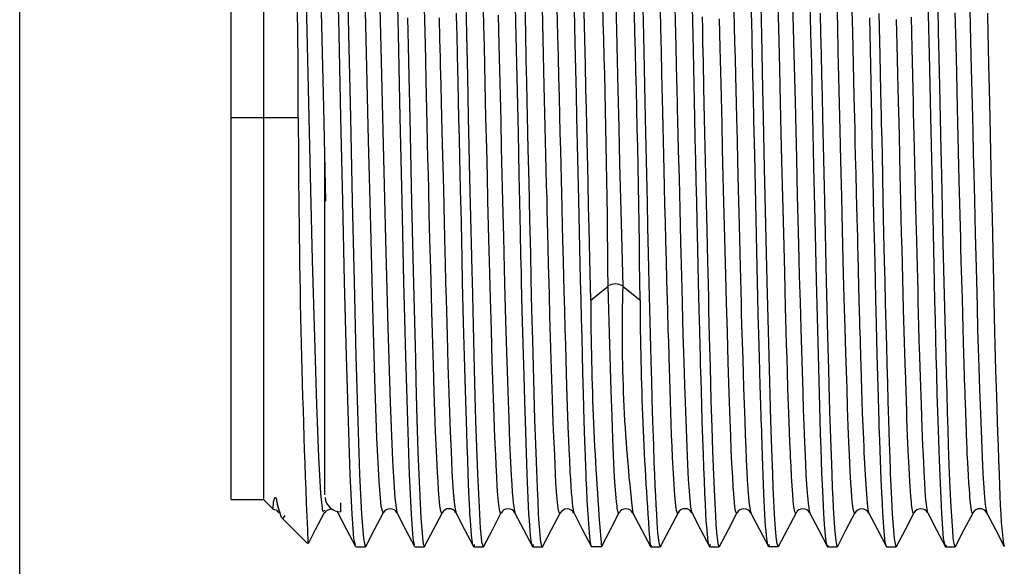
# Paper-space layout '_Back' of a CAD drawing. Units: millimetres. Extents: x -60 to 60, y -68 to 147.
# Drawn here: x -60 to -30, y 66 to 83 of the extents above; entities that cross this region are included whole.
import ezdxf

# ---------------------------------------------------------------- set-up
doc = ezdxf.new("R2010")
doc.units = ezdxf.units.MM

psp = doc.layouts.new('_Back')

# ---------------------------------------------------------------- linework, layer by layer
at = {"color": 7, "linetype": 'Continuous', "lineweight": 25}
for p, q in [((-60, -57.5), (-60, 137.5)), ((-53.5, 68.45), (-53.5, 91.95)), ((-52.5, 91.95), (-52.5, 68.45)), ((-53.5, 80.2), (-51.432, 80.2)), ((-50.622, 78.932), (-50.622, 68.594)), ((-53.5, 68.45), (-52.5, 68.45)), ((-52.5, 68.45), (-52.216, 68.166)), ((-52.076, 68.314), (-52.027, 68.119)), ((-50.122, 68.073), (-50.122, 68.346)), ((-52.069, 68.085), (-52.029, 68.045)), ((-51.946, 67.896), (-51.147, 67.097)), ((-50.632, 68.038), (-50.599, 68.073)), ((-50.249, 68.078), (-50.211, 68.038)), ((-49.664, 67), (-49.364, 67)), ((-49.351, 67.053), (-49.364, 67)), ((-47.851, 67), (-47.552, 67)), ((-47.552, 67), (-47.538, 67.035)), ((-46.035, 67), (-45.737, 67)), ((-45.727, 67.044), (-45.737, 67)), ((-44.221, 67), (-43.922, 67)), ((-43.909, 67.027), (-43.922, 67)), ((-42.109, 67), (-42.409, 67)), ((-42.109, 67), (-42.099, 67.03)), ((-40.594, 67), (-40.296, 67)), ((-40.283, 67.023), (-40.296, 67)), ((-38.779, 67), (-38.482, 67)), ((-38.471, 67.034), (-38.482, 67)), ((-36.667, 67), (-36.965, 67)), ((-36.652, 67.046), (-36.667, 67)), ((-35.152, 67), (-34.852, 67)), ((-34.842, 67.02), (-34.852, 67)), ((-33.338, 67), (-33.04, 67)), ((-33.027, 67.023), (-33.04, 67)), ((-31.523, 67), (-31.226, 67))]:
    psp.add_line(p, q, dxfattribs=at)
at = {"color": 7, "linetype": 'Continuous', "lineweight": 25, "flags": 128}
for points in [[(-49.676, 67.052), (-49.721, 67.254), (-49.778, 68.005), (-49.835, 69.225), (-49.891, 70.866), (-49.948, 72.866), (-50.005, 75.149), (-50.061, 77.625), (-50.118, 80.2), (-50.175, 82.775), (-50.232, 85.251), (-50.288, 87.534), (-50.345, 89.534), (-50.402, 91.175), (-50.458, 92.395), (-50.515, 93.146), (-50.572, 93.4)], [(-49.364, 67), (-49.42, 67.254), (-49.477, 68.005), (-49.534, 69.225), (-49.59, 70.866), (-49.647, 72.866), (-49.704, 75.149), (-49.761, 77.625), (-49.817, 80.2), (-49.874, 82.775), (-49.931, 85.251), (-49.987, 87.534), (-50.044, 89.534), (-50.101, 91.175), (-50.157, 92.395), (-50.214, 93.146), (-50.258, 93.342)], [(-48.757, 93.4), (-48.701, 93.146), (-48.644, 92.395), (-48.587, 91.175), (-48.531, 89.534), (-48.474, 87.534), (-48.417, 85.251), (-48.361, 82.775), (-48.304, 80.2), (-48.247, 77.625), (-48.191, 75.149), (-48.134, 72.866), (-48.077, 70.866), (-48.021, 69.225), (-47.964, 68.005), (-47.907, 67.254), (-47.863, 67.054)], [(-50.618, 68.115), (-50.672, 68.083), (-50.736, 68.634), (-50.8, 69.751), (-50.863, 71.375), (-50.927, 73.431), (-50.991, 75.815), (-51.055, 78.414), (-51.119, 81.1), (-51.183, 83.741), (-51.247, 86.21), (-51.31, 88.387), (-51.374, 90.163), (-51.438, 91.457), (-51.502, 92.198), (-51.537, 92.287)], [(-51.12, 92.268), (-51.084, 92.34), (-51.014, 91.76), (-50.943, 90.485), (-50.872, 88.598), (-50.801, 86.206), (-50.73, 83.455), (-50.659, 80.51), (-50.591, 77.633)], [(-49.314, 92.336), (-49.243, 92.206), (-49.173, 91.354), (-49.102, 89.837), (-49.031, 87.742), (-48.96, 85.196), (-48.889, 82.352), (-48.819, 79.377), (-48.748, 76.454), (-48.677, 73.753), (-48.606, 71.439), (-48.535, 69.649), (-48.465, 68.49), (-48.397, 68.057)], [(-48.816, 68.055), (-48.82, 68.034), (-48.884, 68.236), (-48.948, 69.019), (-49.012, 70.351), (-49.075, 72.159), (-49.139, 74.361), (-49.203, 76.847), (-49.267, 79.496), (-49.331, 82.181), (-49.395, 84.768), (-49.459, 87.132), (-49.522, 89.16), (-49.586, 90.748), (-49.65, 91.826), (-49.654, 91.853)], [(-40.296, 67), (-40.296, 67), (-40.296, 67), (-40.336, 67.133), (-40.368, 67.428), (-40.392, 67.752), (-40.408, 68.01), (-40.423, 68.274), (-40.438, 68.566), (-40.453, 68.887), (-40.468, 69.235), (-40.482, 69.592), (-40.5, 70.123), (-40.523, 70.861), (-40.542, 71.539), (-40.557, 72.107), (-40.573, 72.708), (-40.584, 73.136), (-40.605, 73.912), (-40.636, 75.111), (-40.657, 76.006), (-40.677, 76.835), (-40.694, 77.592), (-40.712, 78.446), (-40.73, 79.308), (-40.748, 80.173), (-40.804, 82.731), (-40.863, 85.202)], [(-38.79, 67.038), (-38.825, 67.163), (-38.86, 67.498), (-38.883, 67.82), (-38.894, 68.01), (-38.909, 68.315), (-38.924, 68.657), (-38.94, 69.037), (-38.955, 69.425), (-38.97, 69.841), (-38.987, 70.321), (-39.005, 70.872), (-39.02, 71.35), (-39.034, 71.779), (-39.044, 72.149), (-39.057, 72.581), (-39.064, 72.852), (-39.072, 73.166), (-39.084, 73.643), (-39.099, 74.294), (-39.118, 75.132), (-39.141, 76.167), (-39.16, 76.999), (-39.174, 77.609), (-39.189, 78.249), (-39.204, 78.894), (-39.219, 79.542), (-39.233, 80.192), (-39.29, 82.754), (-39.344, 85.238)], [(-43.509, 84.836), (-43.455, 82.726), (-43.439, 82.072), (-43.424, 81.443), (-43.409, 80.84), (-43.396, 80.266), (-43.383, 79.723), (-43.371, 79.21), (-43.36, 78.73), (-43.33, 77.43), (-43.317, 76.864), (-43.306, 76.447), (-43.289, 75.775), (-43.264, 74.861), (-43.248, 74.264), (-43.232, 73.713), (-43.217, 73.208), (-43.204, 72.747), (-43.191, 72.327), (-43.179, 71.949), (-43.169, 71.608), (-43.138, 70.715), (-43.129, 70.464), (-43.122, 70.274), (-43.11, 69.993), (-43.094, 69.663), (-43.075, 69.302), (-43.062, 69.074), (-43.049, 68.864), (-43.035, 68.673), (-43.021, 68.503), (-43.008, 68.356), (-42.994, 68.234), (-42.98, 68.138), (-42.978, 68.128), (-42.966, 68.072), (-42.954, 68.047)], [(-47.004, 68.048), (-47.017, 68.028), (-47.039, 68.06), (-47.055, 68.129), (-47.074, 68.265), (-47.096, 68.49), (-47.116, 68.748), (-47.132, 68.998), (-47.149, 69.297), (-47.181, 69.934), (-47.207, 70.531), (-47.23, 71.144), (-47.25, 71.758), (-47.275, 72.589), (-47.303, 73.57), (-47.321, 74.237), (-47.335, 74.75), (-47.357, 75.545), (-47.381, 76.452), (-47.401, 77.234), (-47.419, 77.994), (-47.43, 78.454), (-47.442, 78.941), (-47.454, 79.454), (-47.466, 79.994), (-47.496, 81.322), (-47.512, 81.995), (-47.532, 82.834), (-47.561, 83.942)], [(-44.235, 67.023), (-44.241, 67.035), (-44.257, 67.111), (-44.268, 67.191), (-44.275, 67.249), (-44.287, 67.36), (-44.299, 67.49), (-44.311, 67.641), (-44.323, 67.811), (-44.335, 68.001), (-44.392, 69.23), (-44.446, 70.864), (-44.464, 71.489), (-44.487, 72.257), (-44.515, 73.253), (-44.541, 74.269), (-44.563, 75.133), (-44.57, 75.439), (-44.581, 75.947), (-44.597, 76.667), (-44.617, 77.606), (-44.634, 78.424), (-44.649, 79.124), (-44.661, 79.701), (-44.672, 80.155), (-44.701, 81.434), (-44.731, 82.703), (-44.763, 84.104)], [(-36.667, 67), (-36.667, 67), (-36.704, 67.098), (-36.722, 67.215), (-36.733, 67.321), (-36.752, 67.549), (-36.781, 68.004), (-36.801, 68.407), (-36.82, 68.825), (-36.837, 69.24), (-36.856, 69.743), (-36.876, 70.29), (-36.897, 70.879), (-36.952, 72.869), (-37.006, 75.163), (-37.037, 76.464), (-37.088, 78.643), (-37.123, 80.201), (-37.142, 81.09), (-37.177, 82.739), (-37.206, 84.103)], [(-30.788, 83.99), (-30.766, 83.042), (-30.744, 82.094), (-30.726, 81.332), (-30.708, 80.606), (-30.687, 79.784), (-30.67, 79.091), (-30.655, 78.475), (-30.635, 77.65), (-30.61, 76.629), (-30.593, 75.937), (-30.575, 75.19), (-30.555, 74.391), (-30.536, 73.679), (-30.519, 73.092), (-30.501, 72.527), (-30.477, 71.834), (-30.461, 71.348), (-30.442, 70.842), (-30.421, 70.293), (-30.399, 69.754), (-30.375, 69.256), (-30.349, 68.808), (-30.327, 68.517), (-30.307, 68.311), (-30.287, 68.164), (-30.267, 68.072), (-30.256, 68.048)], [(-45.737, 67), (-45.737, 67), (-45.774, 67.094), (-45.796, 67.249), (-45.81, 67.392), (-45.823, 67.566), (-45.837, 67.771), (-45.85, 68.006), (-45.908, 69.244), (-45.967, 70.885), (-45.989, 71.622), (-46.022, 72.89), (-46.056, 74.281), (-46.077, 75.183), (-46.083, 75.44), (-46.095, 75.932), (-46.124, 77.134), (-46.152, 78.34), (-46.174, 79.307), (-46.193, 80.208), (-46.22, 81.486), (-46.246, 82.751), (-46.269, 83.781)], [(-43.922, 67), (-43.937, 67.016), (-43.952, 67.063), (-43.967, 67.141), (-43.982, 67.25), (-43.993, 67.351), (-44.006, 67.501), (-44.021, 67.715), (-44.038, 68.011), (-44.058, 68.419), (-44.074, 68.782), (-44.087, 69.111), (-44.095, 69.313), (-44.107, 69.628), (-44.126, 70.143), (-44.152, 70.899), (-44.178, 71.733), (-44.2, 72.534), (-44.221, 73.359), (-44.243, 74.276), (-44.265, 75.23), (-44.282, 76.017), (-44.307, 77.074), (-44.333, 78.211), (-44.357, 79.227), (-44.38, 80.249), (-44.391, 80.707), (-44.403, 81.287), (-44.418, 81.987), (-44.435, 82.802), (-44.455, 83.716)], [(-43.374, 68.04), (-43.394, 68.028), (-43.408, 68.054), (-43.418, 68.088), (-43.421, 68.101), (-43.422, 68.107), (-43.423, 68.109), (-43.423, 68.109), (-43.423, 68.11), (-43.423, 68.11), (-43.423, 68.11), (-43.423, 68.11), (-43.423, 68.11), (-43.423, 68.11), (-43.423, 68.11), (-43.423, 68.11), (-43.458, 68.363), (-43.485, 68.683), (-43.505, 68.987), (-43.518, 69.217), (-43.535, 69.553), (-43.555, 70.035), (-43.569, 70.373), (-43.587, 70.823), (-43.613, 71.524), (-43.635, 72.143), (-43.655, 72.781), (-43.674, 73.432), (-43.692, 74.091), (-43.709, 74.751), (-43.718, 75.105), (-43.731, 75.673), (-43.744, 76.202), (-43.754, 76.634), (-43.772, 77.34), (-43.781, 77.7), (-43.792, 78.123), (-43.805, 78.612), (-43.837, 79.901), (-43.867, 81.175), (-43.9, 82.609), (-43.923, 83.588)], [(-41.665, 83.703), (-41.644, 82.894), (-41.621, 81.955), (-41.6, 81.051), (-41.574, 79.898), (-41.549, 78.775), (-41.505, 76.978), (-41.453, 75.019)], [(-39.848, 83.608), (-39.838, 83.175), (-39.82, 82.389), (-39.807, 81.795), (-39.798, 81.401), (-39.795, 81.279), (-39.793, 81.208), (-39.775, 80.467), (-39.766, 80.101), (-39.755, 79.677), (-39.743, 79.195), (-39.721, 78.329), (-39.698, 77.386), (-39.674, 76.376), (-39.648, 75.315), (-39.628, 74.532), (-39.613, 73.947), (-39.602, 73.545), (-39.585, 72.954), (-39.575, 72.664), (-39.565, 72.333), (-39.553, 71.965), (-39.525, 71.174), (-39.493, 70.338), (-39.458, 69.519), (-39.435, 69.075), (-39.412, 68.711), (-39.392, 68.455), (-39.364, 68.211), (-39.334, 68.059), (-39.327, 68.052)], [(-36.978, 67.023), (-36.985, 67.035), (-37.001, 67.112), (-37.013, 67.191), (-37.02, 67.249), (-37.032, 67.358), (-37.044, 67.486), (-37.056, 67.634), (-37.068, 67.801), (-37.079, 67.986), (-37.111, 68.63), (-37.155, 69.786), (-37.188, 70.822), (-37.189, 70.844), (-37.19, 70.878), (-37.193, 70.985), (-37.205, 71.356), (-37.223, 71.957), (-37.248, 72.817), (-37.267, 73.529), (-37.283, 74.156), (-37.296, 74.686), (-37.306, 75.112), (-37.327, 76.079), (-37.348, 77.072), (-37.369, 78.052), (-37.391, 79.057), (-37.416, 80.128), (-37.433, 80.871), (-37.447, 81.487), (-37.459, 81.977), (-37.474, 82.622), (-37.475, 82.698), (-37.485, 83.124), (-37.497, 83.687)], [(-36.116, 68.051), (-36.123, 68.034), (-36.141, 68.034), (-36.156, 68.068), (-36.179, 68.173), (-36.196, 68.301), (-36.208, 68.42), (-36.223, 68.604), (-36.241, 68.874), (-36.258, 69.171), (-36.273, 69.471), (-36.287, 69.76), (-36.293, 69.878), (-36.308, 70.226), (-36.333, 70.83), (-36.353, 71.357), (-36.37, 71.862), (-36.387, 72.385), (-36.399, 72.802), (-36.411, 73.217), (-36.423, 73.629), (-36.434, 74.036), (-36.441, 74.327), (-36.456, 74.919), (-36.469, 75.432), (-36.479, 75.834), (-36.5, 76.64), (-36.528, 77.746), (-36.556, 78.872), (-36.577, 79.726), (-36.599, 80.665), (-36.623, 81.724), (-36.651, 82.937), (-36.669, 83.687)], [(-36.226, 83.732), (-36.206, 82.944), (-36.176, 81.782), (-36.149, 80.692), (-36.128, 79.788), (-36.109, 78.955), (-36.082, 77.797), (-36.056, 76.701), (-36.035, 75.858), (-36.021, 75.318), (-35.999, 74.522), (-35.976, 73.702), (-35.957, 73.039), (-35.937, 72.39), (-35.917, 71.756), (-35.898, 71.211), (-35.883, 70.758), (-35.862, 70.204), (-35.845, 69.803), (-35.832, 69.524), (-35.816, 69.221), (-35.797, 68.909), (-35.777, 68.648), (-35.761, 68.457), (-35.748, 68.321), (-35.733, 68.201), (-35.713, 68.087), (-35.697, 68.051)], [(-35.162, 67.03), (-35.185, 67.1), (-35.206, 67.253), (-35.214, 67.329), (-35.226, 67.464), (-35.244, 67.684), (-35.266, 68.019), (-35.291, 68.496), (-35.311, 68.926), (-35.324, 69.264), (-35.337, 69.637), (-35.351, 70.036), (-35.364, 70.459), (-35.377, 70.904), (-35.434, 72.898), (-35.494, 75.196), (-35.526, 76.626), (-35.57, 78.689), (-35.603, 80.241), (-35.611, 80.589), (-35.624, 81.132), (-35.64, 81.865), (-35.662, 82.784), (-35.687, 83.863)], [(-34.307, 68.046), (-34.323, 68.028), (-34.345, 68.082), (-34.363, 68.18), (-34.381, 68.317), (-34.402, 68.523), (-34.419, 68.737), (-34.434, 68.961), (-34.454, 69.31), (-34.479, 69.821), (-34.496, 70.22), (-34.514, 70.704), (-34.534, 71.287), (-34.553, 71.871), (-34.57, 72.402), (-34.588, 72.961), (-34.612, 73.722), (-34.628, 74.315), (-34.647, 74.995), (-34.668, 75.821), (-34.69, 76.752), (-34.714, 77.767), (-34.74, 78.883), (-34.762, 79.801), (-34.782, 80.635), (-34.802, 81.444), (-34.822, 82.221), (-34.841, 83.004), (-34.861, 83.805)], [(-34.411, 83.806), (-34.387, 82.842), (-34.364, 81.84), (-34.341, 80.843), (-34.318, 79.847), (-34.309, 79.459), (-34.298, 79.001), (-34.285, 78.475), (-34.271, 77.883), (-34.251, 77.097), (-34.236, 76.524), (-34.226, 76.157), (-34.224, 76.048), (-34.223, 76.01), (-34.222, 75.997), (-34.222, 75.993), (-34.222, 75.991), (-34.222, 75.99), (-34.222, 75.99), (-34.222, 75.99), (-34.222, 75.99), (-34.222, 75.99), (-34.222, 75.99), (-34.222, 75.99), (-34.196, 75.011), (-34.175, 74.208), (-34.17, 74.014), (-34.165, 73.809), (-34.159, 73.594), (-34.153, 73.368), (-34.137, 72.781), (-34.133, 72.629), (-34.131, 72.586), (-34.131, 72.572), (-34.131, 72.567), (-34.131, 72.566), (-34.131, 72.565), (-34.131, 72.565), (-34.131, 72.565), (-34.131, 72.565), (-34.131, 72.565), (-34.131, 72.565), (-34.131, 72.565), (-34.12, 72.206), (-34.108, 71.841), (-34.096, 71.473), (-34.083, 71.105), (-34.051, 70.312), (-34.04, 70.062), (-34.033, 69.894), (-33.99, 69.046), (-33.938, 68.344), (-33.913, 68.142), (-33.892, 68.052), (-33.887, 68.047)], [(-31.533, 67.044), (-31.581, 67.247), (-31.637, 68.025), (-31.671, 68.714), (-31.709, 69.66), (-31.751, 70.896), (-31.776, 71.686), (-31.795, 72.352), (-31.808, 72.863), (-31.821, 73.41), (-31.834, 73.973), (-31.848, 74.552), (-31.861, 75.144), (-31.919, 77.636), (-31.979, 80.22), (-32.011, 81.708), (-32.054, 83.783)], [(-31.226, 67), (-31.226, 67), (-31.226, 67), (-31.226, 67), (-31.259, 67.088), (-31.284, 67.274), (-31.303, 67.488), (-31.324, 67.786), (-31.342, 68.081), (-31.359, 68.402), (-31.388, 69.024), (-31.409, 69.518), (-31.42, 69.818), (-31.43, 70.121), (-31.446, 70.622), (-31.461, 71.118), (-31.478, 71.73), (-31.492, 72.287), (-31.506, 72.811), (-31.565, 75.124), (-31.585, 75.936), (-31.605, 76.768), (-31.62, 77.408), (-31.642, 78.426), (-31.658, 79.21), (-31.678, 80.179), (-31.699, 81.166), (-31.718, 82.05), (-31.735, 82.828), (-31.754, 83.609)], [(-46.045, 67.019), (-46.056, 67.037), (-46.072, 67.115), (-46.084, 67.196), (-46.091, 67.252), (-46.104, 67.364), (-46.116, 67.496), (-46.128, 67.647), (-46.139, 67.818), (-46.151, 68.009), (-46.151, 68.009), (-46.151, 68.009), (-46.151, 68.009), (-46.151, 68.009), (-46.151, 68.01), (-46.151, 68.01), (-46.151, 68.011), (-46.151, 68.012), (-46.151, 68.016), (-46.151, 68.023), (-46.152, 68.039), (-46.155, 68.098), (-46.166, 68.309), (-46.182, 68.672), (-46.204, 69.229), (-46.221, 69.688), (-46.235, 70.121), (-46.248, 70.515), (-46.26, 70.859), (-46.29, 71.813), (-46.319, 72.848), (-46.347, 73.9), (-46.376, 75.139), (-46.391, 75.843), (-46.404, 76.438), (-46.415, 76.916), (-46.425, 77.404), (-46.429, 77.587), (-46.429, 77.613), (-46.438, 78.016), (-46.449, 78.473), (-46.46, 78.984), (-46.473, 79.55), (-46.488, 80.169), (-46.513, 81.271), (-46.533, 82.131), (-46.547, 82.749), (-46.547, 82.749), (-46.547, 82.749), (-46.547, 82.749), (-46.547, 82.749), (-46.547, 82.749), (-46.547, 82.749), (-46.547, 82.749), (-46.547, 82.749), (-46.547, 82.75), (-46.547, 82.752), (-46.547, 82.755), (-46.547, 82.766), (-46.548, 82.803), (-46.55, 82.933), (-46.561, 83.417)], [(-45.193, 68.036), (-45.194, 68.034), (-45.211, 68.032), (-45.234, 68.094), (-45.255, 68.218), (-45.273, 68.379), (-45.291, 68.585), (-45.31, 68.853), (-45.327, 69.157), (-45.335, 69.315), (-45.346, 69.527), (-45.36, 69.802), (-45.375, 70.152), (-45.395, 70.622), (-45.41, 71.005), (-45.42, 71.277), (-45.44, 71.842), (-45.467, 72.715), (-45.493, 73.668), (-45.518, 74.628), (-45.538, 75.417), (-45.566, 76.465), (-45.596, 77.648), (-45.615, 78.401), (-45.635, 79.245), (-45.658, 80.197), (-45.682, 81.252), (-45.708, 82.4), (-45.723, 83.02), (-45.736, 83.549)], [(-45.286, 83.349), (-45.263, 82.425), (-45.244, 81.66), (-45.224, 80.877), (-45.205, 80.079), (-45.186, 79.269), (-45.166, 78.452), (-45.147, 77.629), (-45.121, 76.528), (-45.098, 75.544), (-45.075, 74.695), (-45.055, 73.972), (-45.035, 73.305), (-45.016, 72.697), (-44.997, 72.092), (-44.977, 71.475), (-44.959, 70.948), (-44.931, 70.193), (-44.906, 69.603), (-44.884, 69.184), (-44.867, 68.91), (-44.851, 68.678), (-44.834, 68.483), (-44.822, 68.358), (-44.806, 68.222), (-44.786, 68.102), (-44.774, 68.056), (-44.77, 68.047)], [(-42.419, 67.032), (-42.443, 67.11), (-42.479, 67.428), (-42.519, 68.003), (-42.543, 68.423), (-42.561, 68.792), (-42.573, 69.072), (-42.58, 69.236), (-42.588, 69.447), (-42.599, 69.78), (-42.615, 70.251), (-42.634, 70.885), (-42.656, 71.691), (-42.675, 72.37), (-42.689, 72.891), (-42.704, 73.444), (-42.719, 74.014), (-42.734, 74.598), (-42.749, 75.197), (-42.806, 77.67), (-42.859, 80.216), (-42.874, 80.919), (-42.891, 81.676), (-42.91, 82.482), (-42.934, 83.532)], [(-42.437, 74.582), (-42.466, 75.844), (-42.487, 76.814), (-42.501, 77.462), (-42.506, 77.661), (-42.508, 77.774), (-42.51, 77.87), (-42.517, 78.182), (-42.529, 78.697), (-42.538, 79.056), (-42.547, 79.474), (-42.558, 79.95), (-42.57, 80.485), (-42.584, 81.077), (-42.601, 81.82), (-42.618, 82.611), (-42.637, 83.445)], [(-39.748, 68.044), (-39.751, 68.038), (-39.76, 68.028), (-39.762, 68.028), (-39.774, 68.038), (-39.78, 68.053), (-39.788, 68.078), (-39.796, 68.117), (-39.806, 68.175), (-39.847, 68.572), (-39.901, 69.418), (-39.917, 69.742), (-39.932, 70.081), (-39.947, 70.429), (-39.96, 70.782), (-39.973, 71.136), (-39.985, 71.486), (-39.996, 71.83), (-40.026, 72.835), (-40.039, 73.31), (-40.05, 73.674), (-40.067, 74.287), (-40.092, 75.179), (-40.108, 75.801), (-40.124, 76.404), (-40.139, 76.985), (-40.152, 77.542), (-40.165, 78.07), (-40.177, 78.569), (-40.187, 79.038), (-40.217, 80.371), (-40.227, 80.78), (-40.234, 81.102), (-40.246, 81.6), (-40.262, 82.225), (-40.281, 82.972), (-40.294, 83.492)], [(-38.482, 67), (-38.482, 67), (-38.482, 67), (-38.482, 67), (-38.517, 67.091), (-38.541, 67.273), (-38.556, 67.432), (-38.575, 67.691), (-38.59, 67.938), (-38.601, 68.141), (-38.621, 68.545), (-38.651, 69.209), (-38.68, 69.942), (-38.704, 70.664), (-38.729, 71.5), (-38.756, 72.528), (-38.779, 73.467), (-38.799, 74.262), (-38.808, 74.646), (-38.819, 75.079), (-38.836, 75.772), (-38.86, 76.742), (-38.879, 77.578), (-38.935, 80.16), (-38.955, 81.13), (-38.972, 81.914), (-38.984, 82.513), (-38.993, 82.929), (-39.002, 83.296)], [(-38.033, 83.466), (-38.022, 83.005), (-38.01, 82.522), (-37.998, 82.017), (-37.985, 81.491), (-37.952, 80.188), (-37.935, 79.494), (-37.92, 78.857), (-37.899, 77.985), (-37.874, 76.893), (-37.843, 75.605), (-37.833, 75.226), (-37.824, 74.859), (-37.814, 74.504), (-37.805, 74.163), (-37.795, 73.833), (-37.762, 72.745), (-37.749, 72.323), (-37.735, 71.896), (-37.718, 71.371), (-37.7, 70.886), (-37.684, 70.442), (-37.668, 70.038), (-37.652, 69.674), (-37.621, 69.066), (-37.612, 68.903), (-37.606, 68.812), (-37.6, 68.736), (-37.593, 68.642), (-37.583, 68.523), (-37.57, 68.39), (-37.555, 68.256), (-37.545, 68.186), (-37.535, 68.128), (-37.526, 68.083), (-37.516, 68.052), (-37.507, 68.033), (-37.505, 68.031), (-37.493, 68.03), (-37.49, 68.035)], [(-35.38, 83.408), (-35.366, 82.795), (-35.351, 82.153), (-35.336, 81.506), (-35.321, 80.856), (-35.306, 80.204), (-35.25, 77.628), (-35.196, 75.143), (-35.177, 74.348), (-35.154, 73.464), (-35.126, 72.448), (-35.099, 71.542), (-35.078, 70.847), (-35.072, 70.646), (-35.061, 70.294), (-35.045, 69.813), (-35.025, 69.235), (-35.009, 68.812), (-34.994, 68.477), (-34.981, 68.218), (-34.97, 68.022), (-34.94, 67.582), (-34.91, 67.263), (-34.878, 67.057), (-34.852, 67)], [(-33.04, 67), (-33.04, 67), (-33.093, 67.239), (-33.154, 68.01), (-33.178, 68.457), (-33.198, 68.879), (-33.213, 69.242), (-33.218, 69.4), (-33.229, 69.71), (-33.245, 70.195), (-33.267, 70.888), (-33.283, 71.47), (-33.299, 72.043), (-33.314, 72.6), (-33.33, 73.183), (-33.347, 73.825), (-33.365, 74.487), (-33.382, 75.167), (-33.397, 75.796), (-33.416, 76.627), (-33.439, 77.67), (-33.454, 78.413), (-33.467, 79.034), (-33.477, 79.529), (-33.488, 80.032), (-33.491, 80.175), (-33.492, 80.219), (-33.492, 80.245), (-33.492, 80.245), (-33.509, 81.003), (-33.535, 82.12), (-33.565, 83.407)], [(-32.584, 83.291), (-32.573, 82.811), (-32.562, 82.338), (-32.533, 81.077), (-32.523, 80.648), (-32.516, 80.354), (-32.5, 79.66), (-32.467, 78.363), (-32.443, 77.391), (-32.418, 76.404), (-32.408, 76.001), (-32.399, 75.613), (-32.389, 75.24), (-32.38, 74.884), (-32.371, 74.543), (-32.341, 73.39), (-32.331, 73.046), (-32.328, 72.928), (-32.325, 72.844), (-32.306, 72.214), (-32.276, 71.351), (-32.251, 70.67), (-32.227, 70.098), (-32.215, 69.82), (-32.203, 69.565), (-32.192, 69.333), (-32.181, 69.123), (-32.172, 68.977), (-32.158, 68.747), (-32.145, 68.568), (-32.135, 68.447), (-32.12, 68.299), (-32.099, 68.148), (-32.077, 68.054), (-32.072, 68.048)], [(-30.68, 68.042), (-30.702, 68.035), (-30.725, 68.111), (-30.748, 68.267), (-30.771, 68.504), (-30.78, 68.617), (-30.791, 68.767), (-30.803, 68.959), (-30.818, 69.204), (-30.838, 69.575), (-30.853, 69.879), (-30.863, 70.09), (-30.865, 70.154), (-30.866, 70.177), (-30.867, 70.185), (-30.867, 70.187), (-30.867, 70.188), (-30.867, 70.189), (-30.867, 70.189), (-30.867, 70.189), (-30.867, 70.189), (-30.867, 70.189), (-30.867, 70.189), (-30.867, 70.189), (-30.893, 70.831), (-30.914, 71.432), (-30.919, 71.589), (-30.924, 71.76), (-30.93, 71.945), (-30.936, 72.146), (-30.952, 72.703), (-30.956, 72.856), (-30.958, 72.9), (-30.958, 72.914), (-30.958, 72.919), (-30.958, 72.921), (-30.958, 72.921), (-30.958, 72.922), (-30.958, 72.922), (-30.958, 72.922), (-30.958, 72.922), (-30.958, 72.922), (-30.958, 72.922), (-30.969, 73.302), (-30.981, 73.713), (-30.993, 74.155), (-31.006, 74.63), (-31.038, 75.788), (-31.049, 76.202), (-31.056, 76.496), (-31.099, 78.263), (-31.151, 80.482), (-31.176, 81.578), (-31.197, 82.452), (-31.222, 83.421)], [(-30.234, 83.41), (-30.221, 82.774), (-30.212, 82.366), (-30.199, 81.8), (-30.183, 81.074), (-30.163, 80.188), (-30.139, 79.146), (-30.115, 78.115), (-30.093, 77.102), (-30.071, 76.112), (-30.049, 75.152), (-30.024, 74.059), (-30.003, 73.201), (-29.982, 72.43), (-29.958, 71.619), (-29.934, 70.86), (-29.922, 70.503), (-29.909, 70.106), (-29.894, 69.677), (-29.878, 69.23), (-29.864, 68.884), (-29.851, 68.564), (-29.838, 68.273), (-29.825, 68.01), (-29.823, 67.982), (-29.808, 67.75), (-29.802, 67.658), (-29.794, 67.559), (-29.786, 67.456), (-29.776, 67.353), (-29.766, 67.253), (-29.742, 67.088), (-29.721, 67.033)], [(-48.071, 83.272), (-48.052, 82.404), (-48.031, 81.45), (-48.005, 80.181), (-47.949, 77.586), (-47.89, 75.078), (-47.831, 72.77), (-47.814, 72.117), (-47.792, 71.279), (-47.771, 70.574), (-47.75, 69.927), (-47.722, 69.221), (-47.693, 68.561), (-47.669, 68.108), (-47.657, 67.892), (-47.642, 67.657), (-47.625, 67.424), (-47.611, 67.276), (-47.586, 67.091), (-47.552, 67), (-47.552, 67), (-47.552, 67)], [(-47.098, 83.264), (-47.083, 82.613), (-47.069, 82.037), (-47.063, 81.812), (-47.048, 81.186), (-47.023, 80.19), (-47.003, 79.397), (-46.986, 78.688), (-46.969, 77.996), (-46.957, 77.473), (-46.945, 76.973), (-46.933, 76.498), (-46.922, 76.046), (-46.915, 75.732), (-46.9, 75.12), (-46.887, 74.613), (-46.877, 74.231), (-46.856, 73.504), (-46.828, 72.581), (-46.8, 71.727), (-46.779, 71.134), (-46.757, 70.535), (-46.733, 69.926), (-46.705, 69.318), (-46.687, 68.992), (-46.667, 68.687), (-46.638, 68.365), (-46.61, 68.151), (-46.589, 68.058), (-46.583, 68.051)], [(-37.936, 68.043), (-37.959, 68.038), (-37.981, 68.108), (-37.999, 68.219), (-38.015, 68.367), (-38.037, 68.624), (-38.052, 68.843), (-38.07, 69.134), (-38.093, 69.562), (-38.112, 69.96), (-38.131, 70.407), (-38.151, 70.902), (-38.17, 71.446), (-38.189, 72.037), (-38.209, 72.675), (-38.234, 73.602), (-38.258, 74.505), (-38.281, 75.348), (-38.301, 76.116), (-38.321, 76.871), (-38.34, 77.602), (-38.359, 78.379), (-38.379, 79.226), (-38.397, 80.008), (-38.425, 81.242), (-38.45, 82.343), (-38.472, 83.234)], [(-33.352, 67.041), (-33.379, 67.125), (-33.414, 67.465), (-33.45, 68.033), (-33.465, 68.324), (-33.482, 68.669), (-33.5, 69.072), (-33.524, 69.665), (-33.546, 70.268), (-33.56, 70.696), (-33.567, 70.896), (-33.575, 71.176), (-33.587, 71.592), (-33.621, 72.894), (-33.644, 73.846), (-33.662, 74.622), (-33.676, 75.195), (-33.7, 76.166), (-33.724, 77.161), (-33.751, 78.316), (-33.775, 79.414), (-33.792, 80.23), (-33.814, 81.273), (-33.835, 82.309), (-33.856, 83.27)], [(-32.492, 68.045), (-32.493, 68.041), (-32.504, 68.028), (-32.516, 68.035), (-32.527, 68.061), (-32.556, 68.222), (-32.566, 68.307), (-32.572, 68.373), (-32.589, 68.557), (-32.622, 69.004), (-32.646, 69.43), (-32.671, 69.946), (-32.681, 70.183), (-32.69, 70.425), (-32.7, 70.671), (-32.709, 70.921), (-32.718, 71.172), (-32.748, 72.125), (-32.758, 72.444), (-32.761, 72.557), (-32.764, 72.639), (-32.783, 73.293), (-32.813, 74.311), (-32.838, 75.243), (-32.862, 76.142), (-32.874, 76.631), (-32.886, 77.116), (-32.897, 77.598), (-32.908, 78.074), (-32.917, 78.431), (-32.931, 79.061), (-32.944, 79.623), (-32.954, 80.058), (-32.969, 80.684), (-32.99, 81.544), (-33.012, 82.439), (-33.032, 83.218)], [(-42.437, 74.582), (-42.17, 74.801), (-41.903, 75.019)], [(-41.563, 68.052), (-41.58, 68.03), (-41.604, 68.092), (-41.619, 68.179), (-41.628, 68.244), (-41.643, 68.375), (-41.666, 68.625), (-41.691, 68.986), (-41.712, 69.338), (-41.735, 69.803), (-41.756, 70.305), (-41.782, 71.02), (-41.807, 71.796), (-41.851, 73.212), (-41.903, 75.019)], [(-41.453, 75.019), (-41.186, 74.801), (-40.919, 74.583)], [(-52.209, 68.173), (-52.207, 68.178), (-52.2, 68.234), (-52.195, 68.303), (-52.19, 68.379), (-52.176, 68.435), (-52.16, 68.48), (-52.14, 68.514), (-52.133, 68.518), (-52.131, 68.518), (-52.128, 68.516), (-52.126, 68.515), (-52.126, 68.514), (-52.125, 68.514), (-52.124, 68.513), (-52.123, 68.512), (-52.122, 68.511), (-52.122, 68.51), (-52.121, 68.509), (-52.121, 68.508), (-52.115, 68.494), (-52.112, 68.48), (-52.112, 68.48)], [(-52.112, 68.48), (-52.104, 68.45), (-52.101, 68.437), (-52.097, 68.414), (-52.083, 68.346), (-52.079, 68.326), (-52.076, 68.314)], [(-52.214, 68.156), (-52.114, 68.13), (-52.069, 68.085)], [(-51.945, 67.897), (-51.948, 67.898), (-52.076, 68.314)], [(-50.599, 68.073), (-50.546, 68.128), (-50.421, 68.163), (-50.362, 68.146)], [(-52.027, 68.119), (-52.005, 68.031), (-51.999, 68.065)], [(-51.85, 67.961), (-51.861, 67.93), (-51.903, 67.882)], [(-51.12, 67.1), (-50.899, 67.525), (-50.626, 68.048)], [(-50.215, 68.046), (-49.944, 67.525), (-49.672, 67.004)], [(-49.357, 67.002), (-49.084, 67.525), (-48.812, 68.048)], [(-48.402, 68.047), (-48.13, 67.526), (-47.859, 67.005)], [(-47.544, 67.007), (-47.27, 67.532), (-46.997, 68.057)], [(-46.585, 68.047), (-46.314, 67.527), (-46.04, 67.003)], [(-45.734, 66.997), (-45.46, 67.522), (-45.187, 68.047)], [(-44.776, 68.057), (-44.503, 67.532), (-44.229, 67.008)], [(-43.917, 66.999), (-43.643, 67.524), (-43.369, 68.049)], [(-42.959, 68.047), (-42.686, 67.522), (-42.412, 66.997)], [(-42.105, 67), (-41.831, 67.525), (-41.558, 68.05)], [(-41.149, 68.054), (-40.875, 67.529), (-40.602, 67.004)], [(-40.288, 67.007), (-40.015, 67.532), (-39.741, 68.057)], [(-39.33, 68.048), (-39.057, 67.526), (-38.784, 67.001)], [(-38.477, 67.001), (-38.203, 67.525), (-37.93, 68.05)], [(-37.52, 68.057), (-37.246, 67.532), (-36.973, 67.008)], [(-36.659, 67.004), (-36.385, 67.529), (-36.112, 68.054)], [(-35.703, 68.049), (-35.429, 67.524), (-35.156, 66.999)], [(-34.848, 66.999), (-34.575, 67.524), (-34.301, 68.049)], [(-33.891, 68.049), (-33.618, 67.524), (-33.344, 66.999)], [(-33.032, 67.007), (-32.758, 67.532), (-32.485, 68.056)], [(-32.072, 68.044), (-31.801, 67.523), (-31.527, 66.998)], [(-31.22, 67.003), (-30.947, 67.528), (-30.678, 68.043)], [(-30.263, 68.054), (-29.989, 67.53), (-29.716, 67.005)], [(-46.019, 67.071), (-46.035, 67), (-46.035, 67), (-46.035, 67), (-46.035, 67)], [(-44.202, 67.064), (-44.221, 67), (-44.221, 67), (-44.221, 67)], [(-40.574, 67.05), (-40.594, 67), (-40.594, 67), (-40.594, 67)], [(-38.763, 67.071), (-38.779, 67), (-38.779, 67), (-38.779, 67), (-38.779, 67)], [(-36.947, 67.067), (-36.965, 67), (-36.965, 67), (-36.965, 67), (-36.965, 67)], [(-35.152, 67), (-35.152, 67), (-35.133, 67.06)], [(-31.505, 67.046), (-31.523, 67), (-31.523, 67), (-31.523, 67)], [(-31.215, 67.01), (-31.222, 67.002), (-31.226, 67)]]:
    psp.add_lwpolyline(points, dxfattribs=at)
at = {"color": 7, "linetype": 'Continuous', "lineweight": 25}
for centre, radius, start, end in [((-494.094, 70.013), 453.198, 0.57764, 2.95801), ((-315.767, 80.165), 264.335, 0.00752, 2.72221), ((-362.589, 73.221), 320.691, 0.32125, 3.41982), ((266.487, 80.891), 317.92, 180.12456, 182.48443), ((-41.678, 74.646), 0.436, 59.0042, 121.0191), ((6.218, 73.639), 47.691, 178.3413, 186.7356), ((51.261, 74.837), 93.698, 180.15588, 184.79783), ((63.478, 75.105), 104.399, 180.2872, 184.4268), ((-50.127, 68.556), 0.482, 184.5411, 270.6423), ((-48.607, 67.923), 0.24, 28.6362, 151.4098), ((-46.793, 67.93), 0.239, 27.5041, 152.5924), ((-44.979, 67.927), 0.239, 27.5967, 152.9082), ((-43.165, 67.923), 0.239, 27.4526, 152.3632), ((-41.352, 67.926), 0.239, 27.2487, 152.4686), ((-39.538, 67.93), 0.239, 27.2771, 152.4325), ((-37.723, 67.929), 0.239, 27.5876, 152.774), ((-35.909, 67.926), 0.239, 27.5371, 152.8697), ((-34.096, 67.924), 0.239, 27.6088, 152.4799), ((-32.282, 67.928), 0.239, 27.1905, 152.4277), ((-30.467, 67.93), 0.239, 27.408, 152.5126)]:
    psp.add_arc(centre, radius, start, end, dxfattribs=at)

doc.saveas('drawing.dxf')
